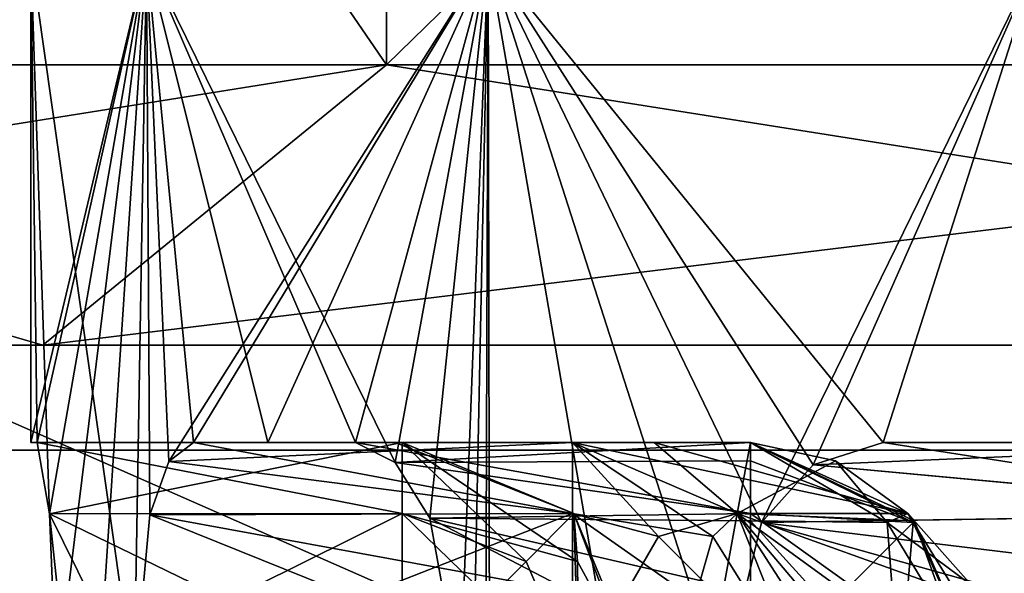
# Model space of a CAD drawing. Units: millimetres. Extents: x -70 to 180, y 51 to 271.
# Drawn here: x 99 to 102, y 72 to 73 of the extents above; entities that cross this region are included whole.
import ezdxf

# ---------------------------------------------------------------- set-up
doc = ezdxf.new("R2010")
doc.units = ezdxf.units.MM
doc.header["$LTSCALE"] = 65.185185
for name, color, linetype in [('117', 7, 'CONTINUOUS'), ('118', 7, 'CONTINUOUS'), ('119', 7, 'CONTINUOUS'), ('120', 7, 'CONTINUOUS'), ('121', 7, 'CONTINUOUS'), ('122', 7, 'CONTINUOUS'), ('131', 7, 'CONTINUOUS'), ('133', 7, 'CONTINUOUS'), ('151', 7, 'CONTINUOUS'), ('152', 7, 'CONTINUOUS'), ('153', 7, 'CONTINUOUS'), ('154', 7, 'CONTINUOUS'), ('155', 7, 'CONTINUOUS'), ('156', 7, 'CONTINUOUS'), ('163', 7, 'CONTINUOUS'), ('164', 7, 'CONTINUOUS'), ('165', 7, 'CONTINUOUS'), ('166', 7, 'CONTINUOUS'), ('167', 7, 'CONTINUOUS'), ('175', 7, 'CONTINUOUS'), ('196', 7, 'CONTINUOUS'), ('197', 7, 'CONTINUOUS'), ('26', 7, 'CONTINUOUS'), ('27', 7, 'CONTINUOUS'), ('28', 7, 'CONTINUOUS'), ('29', 7, 'CONTINUOUS'), ('30', 7, 'CONTINUOUS'), ('31', 7, 'CONTINUOUS'), ('32', 7, 'CONTINUOUS'), ('33', 7, 'CONTINUOUS'), ('34', 7, 'CONTINUOUS'), ('460', 7, 'CONTINUOUS'), ('461', 7, 'CONTINUOUS'), ('472', 7, 'CONTINUOUS'), ('81', 7, 'CONTINUOUS')]:
    doc.layers.add(name, color=color, linetype=linetype)

msp = doc.modelspace()

# ---------------------------------------------------------------- linework, layer by layer
at = {"layer": '117', "color": 7, "linetype": 'CONTINUOUS', "true_color": 0xff9600}
for points in [[(99.8348, 72.3, 2.5), (99.7841, 72.2608, 2.3059), (100.6147, 72.3, 2.5), (99.8348, 72.3, 2.5)], [(100.6147, 72.3, 2.5), (99.7841, 72.2608, 2.3059), (100.6147, 72.1536, 2.1464), (100.6147, 72.3, 2.5)], [(99.7841, 72.2608, 2.3059), (99.7451, 72.1511, 2.144), (100.6147, 72.1536, 2.1464), (99.7841, 72.2608, 2.3059)], [(99.7451, 72.1511, 2.144), (99.7129, 71.8, 2), (100.6147, 72.1536, 2.1464), (99.7451, 72.1511, 2.144)], [(99.7129, 71.8, 2), (100.6147, 71.8, 2), (100.6147, 72.1536, 2.1464), (99.7129, 71.8, 2)]]:
    msp.add_3dface(points, dxfattribs=at)
at = {"layer": '118', "color": 7, "linetype": 'CONTINUOUS', "true_color": 0xff9600}
for points in [[(99.9877, 72.3, 3.0046), (99.8348, 72.3, 2.5), (100.6147, 72.3, 2.5), (99.9877, 72.3, 3.0046)], [(100.1682, 72.3, 3.5), (99.9877, 72.3, 3.0046), (100.6147, 72.3, 2.5), (100.1682, 72.3, 3.5)], [(100.1682, 72.3, 3.5), (100.6147, 72.3, 2.5), (100.7824, 72.3, 3.0056), (100.1682, 72.3, 3.5)], [(100.9805, 72.3, 3.5), (100.1682, 72.3, 3.5), (100.7824, 72.3, 3.0056), (100.9805, 72.3, 3.5)]]:
    msp.add_3dface(points, dxfattribs=at)
at = {"layer": '119', "color": 7, "linetype": 'CONTINUOUS', "true_color": 0xff9600}
for points in [[(100.2499, 72.2585, 3.6994), (100.1682, 72.3, 3.5), (100.9805, 72.1535, 3.8536), (100.2499, 72.2585, 3.6994)], [(100.1682, 72.3, 3.5), (100.9805, 72.3, 3.5), (100.9805, 72.1535, 3.8536), (100.1682, 72.3, 3.5)], [(100.3208, 72.144, 3.8628), (100.2499, 72.2585, 3.6994), (100.9805, 72.1535, 3.8536), (100.3208, 72.144, 3.8628)], [(100.9805, 72.1387, 3.8678), (100.3208, 72.144, 3.8628), (100.9805, 72.1535, 3.8536), (100.9805, 72.1387, 3.8678)], [(100.3832, 71.8, 4), (100.3208, 72.144, 3.8628), (100.9805, 71.8, 4), (100.3832, 71.8, 4)], [(100.9805, 71.8, 4), (100.3208, 72.144, 3.8628), (100.9805, 72.1387, 3.8678), (100.9805, 71.8, 4)]]:
    msp.add_3dface(points, dxfattribs=at)
at = {"layer": '120', "color": 7, "linetype": 'CONTINUOUS', "true_color": 0xff9600}
for points in [[(100.9805, 72.3, 3.5), (100.9805, 72.1387, 3.8678), (100.9805, 72.1535, 3.8536), (100.9805, 72.3, 3.5)], [(100.9805, 72.1387, 3.8678), (100.9805, 72.3, 3.5), (101.262, 72.1347, 3.7423), (100.9805, 72.1387, 3.8678)], [(101.262, 72.1347, 3.7423), (100.9805, 72.3, 3.5), (101.1559, 72.2619, 3.4235), (101.262, 72.1347, 3.7423)], [(101.3045, 72.1536, 3.3586), (101.262, 72.1347, 3.7423), (101.1559, 72.2619, 3.4235), (101.3045, 72.1536, 3.3586)], [(101.2874, 71.8, 3.8948), (100.9805, 71.8, 4), (100.9805, 72.1387, 3.8678), (101.2874, 71.8, 3.8948)], [(101.2874, 71.8, 3.8948), (100.9805, 72.1387, 3.8678), (101.262, 72.1347, 3.7423), (101.2874, 71.8, 3.8948)], [(101.4354, 72.0058, 3.526), (101.262, 72.1347, 3.7423), (101.3045, 72.1536, 3.3586), (101.4354, 72.0058, 3.526)], [(101.4039, 71.9913, 3.3152), (101.4354, 72.0058, 3.526), (101.3045, 72.1536, 3.3586), (101.4039, 71.9913, 3.3152)], [(101.465, 71.8, 3.6233), (101.2874, 71.8, 3.8948), (101.262, 72.1347, 3.7423), (101.465, 71.8, 3.6233)], [(101.465, 71.8, 3.6233), (101.262, 72.1347, 3.7423), (101.4354, 72.0058, 3.526), (101.465, 71.8, 3.6233)]]:
    msp.add_3dface(points, dxfattribs=at)
at = {"layer": '121', "color": 7, "linetype": 'CONTINUOUS', "true_color": 0xff9600}
for points in [[(100.7824, 72.3, 3.0056), (100.6147, 72.3, 2.5), (100.9536, 72.1535, 2.399), (100.7824, 72.3, 3.0056)], [(100.9805, 72.3, 3.5), (100.7824, 72.3, 3.0056), (100.9536, 72.1535, 2.399), (100.9805, 72.3, 3.5)], [(101.1559, 72.2619, 3.4235), (100.9805, 72.3, 3.5), (100.9536, 72.1535, 2.399), (101.1559, 72.2619, 3.4235)], [(101.3045, 72.1536, 3.3586), (101.1559, 72.2619, 3.4235), (100.9536, 72.1535, 2.399), (101.3045, 72.1536, 3.3586)], [(101.4039, 71.9913, 3.3152), (101.3045, 72.1536, 3.3586), (100.9536, 72.1535, 2.399), (101.4039, 71.9913, 3.3152)], [(101.0575, 71.9913, 2.368), (101.4039, 71.9913, 3.3152), (100.9536, 72.1535, 2.399), (101.0575, 71.9913, 2.368)]]:
    msp.add_3dface(points, dxfattribs=at)
at = {"layer": '122', "color": 7, "linetype": 'CONTINUOUS', "true_color": 0xff9600}
for points in [[(100.6147, 72.3, 2.5), (100.6147, 72.1536, 2.1464), (100.7915, 72.1062, 2.1464), (100.6147, 72.3, 2.5)], [(100.9536, 72.1535, 2.399), (100.6147, 72.3, 2.5), (100.7915, 72.1062, 2.1464), (100.9536, 72.1535, 2.399)], [(100.6147, 72.1536, 2.1464), (100.6147, 71.8, 2), (100.7915, 72.1062, 2.1464), (100.6147, 72.1536, 2.1464)], [(100.9209, 71.9768, 2.1464), (100.9536, 72.1535, 2.399), (100.7915, 72.1062, 2.1464), (100.9209, 71.9768, 2.1464)], [(101.0575, 71.9913, 2.368), (100.9536, 72.1535, 2.399), (100.9209, 71.9768, 2.1464), (101.0575, 71.9913, 2.368)], [(100.6147, 71.8, 2), (100.9209, 71.9768, 2.1464), (100.7915, 72.1062, 2.1464), (100.6147, 71.8, 2)]]:
    msp.add_3dface(points, dxfattribs=at)
at = {"layer": '131', "color": 7, "linetype": 'CONTINUOUS', "true_color": 0xff9600}
for points in [[(101.254, 72.3, -5.5), (101.6459, 72.3, -6.0139), (102.0718, 72.3, -6.5), (101.254, 72.3, -5.5)], [(101.254, 72.3, -5.5), (102.0718, 72.3, -6.5), (102.1947, 72.3, -5.5), (101.254, 72.3, -5.5)]]:
    msp.add_3dface(points, dxfattribs=at)
at = {"layer": '133', "color": 7, "linetype": 'CONTINUOUS', "true_color": 0xff9600}
for points in [[(101.1094, 72.2539, -5.2904), (101.254, 72.3, -5.5), (102.1947, 72.1531, -5.146), (101.1094, 72.2539, -5.2904)], [(101.254, 72.3, -5.5), (102.1947, 72.3, -5.5), (102.1947, 72.1531, -5.146), (101.254, 72.3, -5.5)], [(101.0034, 72.135, -5.1288), (101.1094, 72.2539, -5.2904), (102.1947, 72.1531, -5.146), (101.0034, 72.135, -5.1288)], [(102.1947, 71.9904, -5.0377), (101.0034, 72.135, -5.1288), (102.1947, 72.1531, -5.146), (102.1947, 71.9904, -5.0377)], [(100.9223, 71.8, -5), (101.0034, 72.135, -5.1288), (102.1947, 71.8, -5), (100.9223, 71.8, -5)], [(102.1947, 71.8, -5), (101.0034, 72.135, -5.1288), (102.1947, 71.9904, -5.0377), (102.1947, 71.8, -5)]]:
    msp.add_3dface(points, dxfattribs=at)
at = {"layer": '151', "color": 7, "linetype": 'CONTINUOUS', "true_color": 0xff9600}
for points in [[(99.5132, 72.3, -0.5), (99.5385, 72.1532, -0.8539), (100.2643, 72.3, -0.5), (99.5132, 72.3, -0.5)], [(100.2643, 72.3, -0.5), (99.5385, 72.1532, -0.8539), (100.2643, 72.1536, -0.8536), (100.2643, 72.3, -0.5)], [(99.5385, 72.1532, -0.8539), (99.5528, 71.8, -1), (100.2643, 72.1536, -0.8536), (99.5385, 72.1532, -0.8539)], [(99.5528, 71.8, -1), (100.2643, 71.8, -1), (100.2643, 72.1536, -0.8536), (99.5528, 71.8, -1)]]:
    msp.add_3dface(points, dxfattribs=at)
at = {"layer": '152', "color": 7, "linetype": 'CONTINUOUS', "true_color": 0xff9600}
for points in [[(99.5132, 72.3, 0.5), (99.5, 72.3), (100.2643, 72.3, 0.5), (99.5132, 72.3, 0.5)], [(99.5, 72.3), (99.5132, 72.3, -0.5), (100.25, 72.3), (99.5, 72.3)], [(100.2643, 72.3, 0.5), (99.5, 72.3), (100.25, 72.3), (100.2643, 72.3, 0.5)], [(99.5132, 72.3, -0.5), (100.2643, 72.3, -0.5), (100.25, 72.3), (99.5132, 72.3, -0.5)]]:
    msp.add_3dface(points, dxfattribs=at)
at = {"layer": '153', "color": 7, "linetype": 'CONTINUOUS', "true_color": 0xff9600}
for points in [[(99.5385, 72.1532, 0.8539), (99.5132, 72.3, 0.5), (100.2643, 72.1533, 0.8538), (99.5385, 72.1532, 0.8539)], [(99.5132, 72.3, 0.5), (100.2643, 72.3, 0.5), (100.2643, 72.1533, 0.8538), (99.5132, 72.3, 0.5)], [(100.2643, 71.8, 1), (99.5385, 72.1532, 0.8539), (100.2643, 72.1533, 0.8538), (100.2643, 71.8, 1)], [(99.5528, 71.8, 1), (99.5385, 72.1532, 0.8539), (100.2643, 71.8, 1), (99.5528, 71.8, 1)]]:
    msp.add_3dface(points, dxfattribs=at)
at = {"layer": '154', "color": 7, "linetype": 'CONTINUOUS', "true_color": 0xff9600}
for points in [[(100.2643, 72.1533, 0.8538), (100.2643, 72.3, 0.5), (100.6246, 72.055, 0.7348), (100.2643, 72.1533, 0.8538)], [(100.6246, 72.055, 0.7348), (100.2643, 72.3, 0.5), (100.6173, 72.1536, 0.4798), (100.6246, 72.055, 0.7348)], [(100.2643, 71.8, 1), (100.2643, 72.1533, 0.8538), (100.6278, 71.8, 0.8433), (100.2643, 71.8, 1)], [(100.2643, 72.1533, 0.8538), (100.6246, 72.055, 0.7348), (100.6278, 71.8, 0.8433), (100.2643, 72.1533, 0.8538)], [(100.7635, 71.8, 0.4714), (100.6246, 72.055, 0.7348), (100.6173, 72.1536, 0.4798), (100.7635, 71.8, 0.4714)], [(100.6246, 72.055, 0.7348), (100.7635, 71.8, 0.4714), (100.6278, 71.8, 0.8433), (100.6246, 72.055, 0.7348)]]:
    msp.add_3dface(points, dxfattribs=at)
at = {"layer": '155', "color": 7, "linetype": 'CONTINUOUS', "true_color": 0xff9600}
for points in [[(100.25, 72.3), (100.2643, 72.3, -0.5), (100.6176, 72.1533, -0.4798), (100.25, 72.3)], [(100.2643, 72.3, 0.5), (100.25, 72.3), (100.6176, 72.1533, -0.4798), (100.2643, 72.3, 0.5)], [(100.6173, 72.1536, 0.4798), (100.2643, 72.3, 0.5), (100.6176, 72.1533, -0.4798), (100.6173, 72.1536, 0.4798)], [(100.7635, 71.8, -0.4714), (100.75, 71.8), (100.6173, 72.1536, 0.4798), (100.7635, 71.8, -0.4714)], [(100.7635, 71.8, -0.4714), (100.6173, 72.1536, 0.4798), (100.6176, 72.1533, -0.4798), (100.7635, 71.8, -0.4714)], [(100.75, 71.8), (100.7635, 71.8, 0.4714), (100.6173, 72.1536, 0.4798), (100.75, 71.8)]]:
    msp.add_3dface(points, dxfattribs=at)
at = {"layer": '156', "color": 7, "linetype": 'CONTINUOUS', "true_color": 0xff9600}
for points in [[(100.2643, 72.3, -0.5), (100.2643, 72.1536, -0.8536), (100.5193, 72.055, -0.8463), (100.2643, 72.3, -0.5)], [(100.6176, 72.1533, -0.4798), (100.2643, 72.3, -0.5), (100.5193, 72.055, -0.8463), (100.6176, 72.1533, -0.4798)], [(100.2643, 72.1536, -0.8536), (100.2643, 71.8, -1), (100.5193, 72.055, -0.8463), (100.2643, 72.1536, -0.8536)], [(100.6278, 71.8, -0.8433), (100.6176, 72.1533, -0.4798), (100.5193, 72.055, -0.8463), (100.6278, 71.8, -0.8433)], [(100.6278, 71.8, -0.8433), (100.7635, 71.8, -0.4714), (100.6176, 72.1533, -0.4798), (100.6278, 71.8, -0.8433)], [(100.2643, 71.8, -1), (100.6278, 71.8, -0.8433), (100.5193, 72.055, -0.8463), (100.2643, 71.8, -1)]]:
    msp.add_3dface(points, dxfattribs=at)
at = {"layer": '163', "color": 7, "linetype": 'CONTINUOUS', "true_color": 0xff9600}
for points in [[(101.3046, 72.1535, -3.3585), (100.9805, 72.3, -3.5), (101.3177, 72.1387, -3.3529), (101.3046, 72.1535, -3.3585)], [(101.3177, 72.1387, -3.3529), (100.9805, 72.3, -3.5), (101.3152, 72.1347, -3.6611), (101.3177, 72.1387, -3.3529)], [(101.3152, 72.1347, -3.6611), (100.9805, 72.3, -3.5), (100.9805, 72.2619, -3.6913), (101.3152, 72.1347, -3.6611)], [(100.9805, 72.1536, -3.8536), (101.3152, 72.1347, -3.6611), (100.9805, 72.2619, -3.6913), (100.9805, 72.1536, -3.8536)], [(101.1863, 72.0058, -3.9065), (101.3152, 72.1347, -3.6611), (100.9805, 72.1536, -3.8536), (101.1863, 72.0058, -3.9065)], [(100.9805, 71.9913, -3.9619), (101.1863, 72.0058, -3.9065), (100.9805, 72.1536, -3.8536), (100.9805, 71.9913, -3.9619)], [(101.465, 71.8, -3.6233), (101.3177, 72.1387, -3.3529), (101.3152, 72.1347, -3.6611), (101.465, 71.8, -3.6233)], [(101.465, 71.8, -3.6233), (101.4388, 71.8, -3.3), (101.3177, 72.1387, -3.3529), (101.465, 71.8, -3.6233)], [(101.2874, 71.8, -3.8948), (101.3152, 72.1347, -3.6611), (101.1863, 72.0058, -3.9065), (101.2874, 71.8, -3.8948)], [(101.2874, 71.8, -3.8948), (101.465, 71.8, -3.6233), (101.3152, 72.1347, -3.6611), (101.2874, 71.8, -3.8948)]]:
    msp.add_3dface(points, dxfattribs=at)
at = {"layer": '164', "color": 7, "linetype": 'CONTINUOUS', "true_color": 0xff9600}
for points in [[(100.6147, 72.3, -2.5), (101.3046, 72.1535, -3.3585), (100.9536, 72.1536, -2.399), (100.6147, 72.3, -2.5)], [(101.3046, 72.1535, -3.3585), (100.6147, 72.3, -2.5), (100.7824, 72.3, -3.0056), (101.3046, 72.1535, -3.3585)], [(100.9805, 72.3, -3.5), (101.3046, 72.1535, -3.3585), (100.7824, 72.3, -3.0056), (100.9805, 72.3, -3.5)], [(101.3177, 72.1387, -3.3529), (101.4388, 71.8, -3.3), (100.9536, 72.1536, -2.399), (101.3177, 72.1387, -3.3529)], [(100.9536, 72.1536, -2.399), (101.4388, 71.8, -3.3), (101.252, 71.8, -2.8338), (100.9536, 72.1536, -2.399)], [(101.3046, 72.1535, -3.3585), (101.3177, 72.1387, -3.3529), (100.9536, 72.1536, -2.399), (101.3046, 72.1535, -3.3585)], [(101.0939, 71.8, -2.3571), (100.9536, 72.1536, -2.399), (101.252, 71.8, -2.8338), (101.0939, 71.8, -2.3571)]]:
    msp.add_3dface(points, dxfattribs=at)
at = {"layer": '165', "color": 7, "linetype": 'CONTINUOUS', "true_color": 0xff9600}
for points in [[(99.8348, 72.3, -2.5), (99.9877, 72.3, -3.0046), (100.1682, 72.3, -3.5), (99.8348, 72.3, -2.5)], [(99.8348, 72.3, -2.5), (100.1682, 72.3, -3.5), (100.6147, 72.3, -2.5), (99.8348, 72.3, -2.5)], [(100.1682, 72.3, -3.5), (100.9805, 72.3, -3.5), (100.7824, 72.3, -3.0056), (100.1682, 72.3, -3.5)], [(100.6147, 72.3, -2.5), (100.1682, 72.3, -3.5), (100.7824, 72.3, -3.0056), (100.6147, 72.3, -2.5)]]:
    msp.add_3dface(points, dxfattribs=at)
at = {"layer": '166', "color": 7, "linetype": 'CONTINUOUS', "true_color": 0xff9600}
for points in [[(100.1682, 72.3, -3.5), (100.2499, 72.2585, -3.6994), (100.9805, 72.3, -3.5), (100.1682, 72.3, -3.5)], [(100.9805, 72.3, -3.5), (100.2499, 72.2585, -3.6994), (100.9805, 72.2619, -3.6913), (100.9805, 72.3, -3.5)], [(100.2499, 72.2585, -3.6994), (100.9805, 72.1536, -3.8536), (100.9805, 72.2619, -3.6913), (100.2499, 72.2585, -3.6994)], [(100.2499, 72.2585, -3.6994), (100.3208, 72.144, -3.8628), (100.9805, 72.1536, -3.8536), (100.2499, 72.2585, -3.6994)], [(100.3208, 72.144, -3.8628), (100.9805, 71.9913, -3.9619), (100.9805, 72.1536, -3.8536), (100.3208, 72.144, -3.8628)], [(100.3208, 72.144, -3.8628), (100.3832, 71.8, -4), (100.9805, 71.9913, -3.9619), (100.3208, 72.144, -3.8628)]]:
    msp.add_3dface(points, dxfattribs=at)
at = {"layer": '167', "color": 7, "linetype": 'CONTINUOUS', "true_color": 0xff9600}
for points in [[(99.7841, 72.2608, -2.3059), (99.8348, 72.3, -2.5), (100.6147, 72.1535, -2.1464), (99.7841, 72.2608, -2.3059)], [(99.8348, 72.3, -2.5), (100.6147, 72.3, -2.5), (100.6147, 72.1535, -2.1464), (99.8348, 72.3, -2.5)], [(99.7451, 72.151, -2.144), (99.7841, 72.2608, -2.3059), (100.6147, 72.1535, -2.1464), (99.7451, 72.151, -2.144)], [(99.7129, 71.8, -2), (99.7451, 72.151, -2.144), (100.6147, 71.8, -2), (99.7129, 71.8, -2)], [(100.6147, 71.9913, -2.038), (99.7451, 72.151, -2.144), (100.6147, 72.1535, -2.1464), (100.6147, 71.9913, -2.038)], [(100.6147, 71.8, -2), (99.7451, 72.151, -2.144), (100.6147, 71.9913, -2.038), (100.6147, 71.8, -2)]]:
    msp.add_3dface(points, dxfattribs=at)
at = {"layer": '175', "color": 7, "linetype": 'CONTINUOUS', "true_color": 0xff9600}
for points in [[(100.6147, 72.3, -2.5), (100.9536, 72.1536, -2.399), (100.9031, 72.1062, -2.2296), (100.6147, 72.3, -2.5)], [(100.6147, 72.1535, -2.1464), (100.6147, 72.3, -2.5), (100.9031, 72.1062, -2.2296), (100.6147, 72.1535, -2.1464)], [(100.6147, 71.9913, -2.038), (100.6147, 72.1535, -2.1464), (100.8661, 71.9768, -2.1056), (100.6147, 71.9913, -2.038)], [(100.8661, 71.9768, -2.1056), (100.6147, 72.1535, -2.1464), (100.9031, 72.1062, -2.2296), (100.8661, 71.9768, -2.1056)], [(100.9536, 72.1536, -2.399), (101.0939, 71.8, -2.3571), (100.9031, 72.1062, -2.2296), (100.9536, 72.1536, -2.399)], [(101.0939, 71.8, -2.3571), (100.8661, 71.9768, -2.1056), (100.9031, 72.1062, -2.2296), (101.0939, 71.8, -2.3571)]]:
    msp.add_3dface(points, dxfattribs=at)
at = {"layer": '196', "color": 7, "linetype": 'CONTINUOUS', "true_color": 0xff9600}
for points in [[(101.254, 72.3, 5.5), (101.1094, 72.2539, 5.2903), (102.1947, 72.3, 5.5), (101.254, 72.3, 5.5)], [(102.1947, 72.3, 5.5), (101.1094, 72.2539, 5.2903), (102.1947, 72.1536, 5.1464), (102.1947, 72.3, 5.5)], [(101.1094, 72.2539, 5.2903), (101.0034, 72.135, 5.1288), (102.1947, 72.1536, 5.1464), (101.1094, 72.2539, 5.2903)], [(101.0034, 72.135, 5.1288), (100.9223, 71.8, 5), (102.1947, 72.1536, 5.1464), (101.0034, 72.135, 5.1288)], [(100.9223, 71.8, 5), (102.1947, 71.8, 5), (102.1947, 72.1536, 5.1464), (100.9223, 71.8, 5)]]:
    msp.add_3dface(points, dxfattribs=at)
at = {"layer": '197', "color": 7, "linetype": 'CONTINUOUS', "true_color": 0xff9600}
msp.add_3dface([(101.6459, 72.3, 6.0139), (101.254, 72.3, 5.5), (102.1947, 72.3, 5.5), (101.6459, 72.3, 6.0139)], dxfattribs=at)
at = {"layer": '26', "color": 7, "linetype": 'CONTINUOUS', "true_color": 0xaaaaaa}
for points in [[(100.232, 73.0774, 8.7682), (97.5438, 73.0774, 4.7452), (100.232, 77, 8.7682), (100.232, 73.0774, 8.7682)], [(100.232, 77, 8.7682), (97.5438, 73.0774, 4.7452), (97.5439, 77, 4.7452), (100.232, 77, 8.7682)], [(104.2546, 73.0774, 11.4561), (100.232, 73.0774, 8.7682), (104.2546, 77, 11.4561), (104.2546, 73.0774, 11.4561)], [(104.2546, 77, 11.4561), (100.232, 73.0774, 8.7682), (100.232, 77, 8.7682), (104.2546, 77, 11.4561)]]:
    msp.add_3dface(points, dxfattribs=at)
at = {"layer": '27', "color": 7, "linetype": 'CONTINUOUS', "true_color": 0xaaaaaa}
for points in [[(97.5438, 73.0774, -4.7452), (100.232, 73.0774, -8.7682), (97.5439, 77, -4.7452), (97.5438, 73.0774, -4.7452)], [(97.5439, 77, -4.7452), (100.232, 73.0774, -8.7682), (100.232, 77, -8.7682), (97.5439, 77, -4.7452)], [(100.232, 73.0774, -8.7682), (104.2546, 73.0774, -11.4561), (100.232, 77, -8.7682), (100.232, 73.0774, -8.7682)], [(100.232, 77, -8.7682), (104.2546, 73.0774, -11.4561), (104.2546, 77, -11.4561), (100.232, 77, -8.7682)]]:
    msp.add_3dface(points, dxfattribs=at)
at = {"layer": '28', "color": 7, "linetype": 'CONTINUOUS', "true_color": 0xaaaaaa}
for points in [[(97.5095, 70.5, 11.4905), (102.7814, 70.5, 15.013), (99.4543, 81, 9.5462), (97.5095, 70.5, 11.4905)], [(102.7814, 70.5, 15.013), (103.8336, 81, 12.4723), (99.4543, 81, 9.5462), (102.7814, 70.5, 15.013)]]:
    msp.add_3dface(points, dxfattribs=at)
at = {"layer": '29', "color": 7, "linetype": 'CONTINUOUS', "true_color": 0xaaaaaa}
for points in [[(102.7814, 70.5, -15.013), (97.5095, 70.5, -11.4905), (103.8336, 81, -12.4723), (102.7814, 70.5, -15.013)], [(97.5095, 70.5, -11.4905), (99.4543, 81, -9.5462), (103.8336, 81, -12.4723), (97.5095, 70.5, -11.4905)]]:
    msp.add_3dface(points, dxfattribs=at)
at = {"layer": '30', "color": 7, "linetype": 'CONTINUOUS', "true_color": 0xaaaaaa}
for points in [[(96.0656, 72.5, -5.3573), (99.1008, 72.5, -9.8998), (99.5251, 72.5, -9.4755), (96.0656, 72.5, -5.3573)], [(96.6199, 72.5, -5.1276), (96.0656, 72.5, -5.3573), (99.5251, 72.5, -9.4755), (96.6199, 72.5, -5.1276)], [(99.1008, 72.5, 9.8998), (96.0656, 72.5, 5.3573), (99.5251, 72.5, 9.4755), (99.1008, 72.5, 9.8998)], [(99.5251, 72.5, 9.4755), (96.0656, 72.5, 5.3573), (96.6199, 72.5, 5.1276), (99.5251, 72.5, 9.4755)], [(99.1008, 72.5, -9.8998), (103.6421, 72.5, -12.9342), (103.8716, 72.5, -12.3798), (99.1008, 72.5, -9.8998)], [(99.5251, 72.5, -9.4755), (99.1008, 72.5, -9.8998), (103.8716, 72.5, -12.3798), (99.5251, 72.5, -9.4755)], [(103.6421, 72.5, 12.9342), (99.1008, 72.5, 9.8998), (103.8716, 72.5, 12.3798), (103.6421, 72.5, 12.9342)], [(103.8716, 72.5, 12.3798), (99.1008, 72.5, 9.8998), (99.5251, 72.5, 9.4755), (103.8716, 72.5, 12.3798)]]:
    msp.add_3dface(points, dxfattribs=at)
at = {"layer": '31', "color": 7, "linetype": 'CONTINUOUS', "true_color": 0xaaaaaa}
for points in [[(103.6421, 70.5, 12.9342), (99.1008, 70.5, 9.8998), (103.6421, 72.5, 12.9342), (103.6421, 70.5, 12.9342)], [(99.1008, 70.5, 9.8998), (99.1008, 72.5, 9.8998), (103.6421, 72.5, 12.9342), (99.1008, 70.5, 9.8998)]]:
    msp.add_3dface(points, dxfattribs=at)
at = {"layer": '32', "color": 7, "linetype": 'CONTINUOUS', "true_color": 0xaaaaaa}
for points in [[(99.1008, 70.5, -9.8998), (103.6421, 70.5, -12.9342), (99.1008, 72.5, -9.8998), (99.1008, 70.5, -9.8998)], [(103.6421, 70.5, -12.9342), (103.6421, 72.5, -12.9342), (99.1008, 72.5, -9.8998), (103.6421, 70.5, -12.9342)]]:
    msp.add_3dface(points, dxfattribs=at)
at = {"layer": '33', "color": 7, "linetype": 'CONTINUOUS', "true_color": 0xaaaaaa}
for points in [[(97.5438, 73.0774, 4.7452), (100.232, 73.0774, 8.7682), (96.6199, 72.5, 5.1276), (97.5438, 73.0774, 4.7452)], [(100.232, 73.0774, 8.7682), (99.5251, 72.5, 9.4755), (96.6199, 72.5, 5.1276), (100.232, 73.0774, 8.7682)], [(100.232, 73.0774, 8.7682), (104.2546, 73.0774, 11.4561), (99.5251, 72.5, 9.4755), (100.232, 73.0774, 8.7682)], [(104.2546, 73.0774, 11.4561), (103.8716, 72.5, 12.3798), (99.5251, 72.5, 9.4755), (104.2546, 73.0774, 11.4561)]]:
    msp.add_3dface(points, dxfattribs=at)
at = {"layer": '34', "color": 7, "linetype": 'CONTINUOUS', "true_color": 0xaaaaaa}
for points in [[(97.5438, 73.0774, -4.7452), (96.6199, 72.5, -5.1276), (99.5251, 72.5, -9.4755), (97.5438, 73.0774, -4.7452)], [(100.232, 73.0774, -8.7682), (97.5438, 73.0774, -4.7452), (99.5251, 72.5, -9.4755), (100.232, 73.0774, -8.7682)], [(100.232, 73.0774, -8.7682), (99.5251, 72.5, -9.4755), (103.8716, 72.5, -12.3798), (100.232, 73.0774, -8.7682)], [(104.2546, 73.0774, -11.4561), (100.232, 73.0774, -8.7682), (103.8716, 72.5, -12.3798), (104.2546, 73.0774, -11.4561)]]:
    msp.add_3dface(points, dxfattribs=at)
at = {"layer": '460', "color": 7, "linetype": 'CONTINUOUS', "true_color": 0xaaaaaa}
for points in [[(101.2426, 92.0414, 17.7182), (126, 72.284, 17.7182), (102.5448, 93.9916, 17.7182), (101.2426, 92.0414, 17.7182)], [(99.2925, 90.7393, 17.7182), (126, 72.284, 17.7182), (101.2426, 92.0414, 17.7182), (99.2925, 90.7393, 17.7182)], [(97, 90.284, 17.7182), (126, 72.284, 17.7182), (99.2925, 90.7393, 17.7182), (97, 90.284, 17.7182)], [(92, 72.284, 17.7182), (126, 72.284, 17.7182), (92, 90.284, 17.7182), (92, 72.284, 17.7182)], [(92, 90.284, 17.7182), (126, 72.284, 17.7182), (97, 90.284, 17.7182), (92, 90.284, 17.7182)]]:
    msp.add_3dface(points, dxfattribs=at)
at = {"layer": '461', "color": 7, "linetype": 'CONTINUOUS', "true_color": 0xaaaaaa}
for points in [[(126, 72.284, 17.7182), (92, 72.284, 17.7182), (109, 72.284, 16.7182), (126, 72.284, 17.7182)], [(109, 72.284, 16.7182), (92, 72.284, 17.7182), (102.4946, 72.284, 15.4242), (109, 72.284, 16.7182)], [(102.4946, 72.284, 15.4242), (92, 72.284, 17.7182), (96.9792, 72.284, 11.739), (102.4946, 72.284, 15.4242)]]:
    msp.add_3dface(points, dxfattribs=at)
at = {"layer": '472', "color": 7, "linetype": 'CONTINUOUS', "true_color": 0xaaaaaa}
for points in [[(102.4946, 72.284, 15.4242), (96.9792, 72.284, 11.739), (102.6449, 94.8102, 15.0608), (102.4946, 72.284, 15.4242)], [(102.6449, 94.8102, 15.0608), (96.9792, 72.284, 11.739), (97.2572, 94.8102, 11.4609), (102.6449, 94.8102, 15.0608)]]:
    msp.add_3dface(points, dxfattribs=at)
at = {"layer": '81', "color": 7, "linetype": 'CONTINUOUS', "true_color": 0xff9600}
for points in [[(99.5001, 73.3, 0), (99.7381, 73.3, -2.1136), (99.5, 72.3), (99.5001, 73.3, 0)], [(99.5, 72.3), (99.7381, 73.3, -2.1136), (99.5132, 72.3, -0.5), (99.5, 72.3)], [(99.5132, 72.3, 0.5), (99.5001, 73.3, 0), (99.5, 72.3), (99.5132, 72.3, 0.5)], [(99.7381, 73.3, 2.1135), (99.5001, 73.3, 0), (99.7129, 71.8, 2), (99.7381, 73.3, 2.1135)], [(99.7129, 71.8, 2), (99.5001, 73.3, 0), (99.5385, 72.1532, 0.8539), (99.7129, 71.8, 2)], [(99.5385, 72.1532, 0.8539), (99.5001, 73.3, 0), (99.5132, 72.3, 0.5), (99.5385, 72.1532, 0.8539)], [(99.5132, 72.3, -0.5), (99.7381, 73.3, -2.1136), (99.5385, 72.1532, -0.8539), (99.5132, 72.3, -0.5)], [(99.5385, 72.1532, -0.8539), (99.7381, 73.3, -2.1136), (99.5528, 71.8, -1), (99.5385, 72.1532, -0.8539)], [(99.5528, 71.8, -1), (99.7381, 73.3, -2.1136), (99.5528, 70.5, -1), (99.5528, 71.8, -1)], [(99.5528, 70.5, -1), (99.7381, 73.3, -2.1136), (99.7129, 71.8, -2), (99.5528, 70.5, -1)], [(99.7129, 71.8, -2), (99.7381, 73.3, -2.1136), (99.7451, 72.151, -2.144), (99.7129, 71.8, -2)], [(99.7451, 72.1511, 2.144), (99.7381, 73.3, 2.1135), (99.7129, 71.8, 2), (99.7451, 72.1511, 2.144)], [(99.7381, 73.3, -2.1136), (100.4408, 73.3, -4.1219), (99.7841, 72.2608, -2.3059), (99.7381, 73.3, -2.1136)], [(99.7451, 72.151, -2.144), (99.7381, 73.3, -2.1136), (99.7841, 72.2608, -2.3059), (99.7451, 72.151, -2.144)], [(100.4408, 73.3, 4.1218), (99.7381, 73.3, 2.1135), (100.2499, 72.2585, 3.6994), (100.4408, 73.3, 4.1218)], [(100.2499, 72.2585, 3.6994), (99.7381, 73.3, 2.1135), (100.1682, 72.3, 3.5), (100.2499, 72.2585, 3.6994)], [(100.1682, 72.3, 3.5), (99.7381, 73.3, 2.1135), (99.9877, 72.3, 3.0046), (100.1682, 72.3, 3.5)], [(99.9877, 72.3, 3.0046), (99.7381, 73.3, 2.1135), (99.8348, 72.3, 2.5), (99.9877, 72.3, 3.0046)], [(99.8348, 72.3, 2.5), (99.7381, 73.3, 2.1135), (99.7841, 72.2608, 2.3059), (99.8348, 72.3, 2.5)], [(99.7841, 72.2608, 2.3059), (99.7381, 73.3, 2.1135), (99.7451, 72.1511, 2.144), (99.7841, 72.2608, 2.3059)], [(99.7841, 72.2608, -2.3059), (100.4408, 73.3, -4.1219), (99.8348, 72.3, -2.5), (99.7841, 72.2608, -2.3059)], [(99.8348, 72.3, -2.5), (100.4408, 73.3, -4.1219), (99.9877, 72.3, -3.0046), (99.8348, 72.3, -2.5)], [(99.9877, 72.3, -3.0046), (100.4408, 73.3, -4.1219), (100.1682, 72.3, -3.5), (99.9877, 72.3, -3.0046)], [(100.1682, 72.3, -3.5), (100.4408, 73.3, -4.1219), (100.2499, 72.2585, -3.6994), (100.1682, 72.3, -3.5)], [(100.2499, 72.2585, -3.6994), (100.4408, 73.3, -4.1219), (100.3208, 72.144, -3.8628), (100.2499, 72.2585, -3.6994)], [(100.3208, 72.144, 3.8628), (100.4408, 73.3, 4.1218), (100.2499, 72.2585, 3.6994), (100.3208, 72.144, 3.8628)], [(100.4408, 73.3, -4.1219), (100.3832, 71.8, -4), (100.3208, 72.144, -3.8628), (100.4408, 73.3, -4.1219)], [(100.3832, 71.8, 4), (100.4408, 73.3, 4.1218), (100.3208, 72.144, 3.8628), (100.3832, 71.8, 4)], [(100.4519, 67.5, 4.1449), (100.4408, 73.3, 4.1218), (100.3832, 71.8, 4), (100.4519, 67.5, 4.1449)], [(100.4408, 73.3, -4.1219), (100.4209, 67.5, -4.0804), (100.3832, 70.5, -4), (100.4408, 73.3, -4.1219)], [(100.3832, 71.8, -4), (100.4408, 73.3, -4.1219), (100.3832, 70.5, -4), (100.3832, 71.8, -4)], [(100.4209, 67.5, -4.0804), (100.4408, 73.3, -4.1219), (100.9223, 71.8, -5), (100.4209, 67.5, -4.0804)], [(100.4408, 73.3, 4.1218), (100.4519, 67.5, 4.1449), (100.9223, 70.5, 5), (100.4408, 73.3, 4.1218)], [(100.4408, 73.3, -4.1219), (101.5728, 73.3, -5.9233), (101.0034, 72.135, -5.1288), (100.4408, 73.3, -4.1219)], [(100.9223, 71.8, -5), (100.4408, 73.3, -4.1219), (101.0034, 72.135, -5.1288), (100.9223, 71.8, -5)], [(101.5727, 73.3, 5.9233), (100.4408, 73.3, 4.1218), (101.254, 72.3, 5.5), (101.5727, 73.3, 5.9233)], [(101.254, 72.3, 5.5), (100.4408, 73.3, 4.1218), (101.1094, 72.2539, 5.2903), (101.254, 72.3, 5.5)], [(101.1094, 72.2539, 5.2903), (100.4408, 73.3, 4.1218), (101.0034, 72.135, 5.1288), (101.1094, 72.2539, 5.2903)], [(101.0034, 72.135, 5.1288), (100.4408, 73.3, 4.1218), (100.9223, 71.8, 5), (101.0034, 72.135, 5.1288)], [(100.9223, 71.8, 5), (100.4408, 73.3, 4.1218), (100.9223, 70.5, 5), (100.9223, 71.8, 5)], [(101.0034, 72.135, -5.1288), (101.5728, 73.3, -5.9233), (101.1094, 72.2539, -5.2904), (101.0034, 72.135, -5.1288)], [(101.1094, 72.2539, -5.2904), (101.5728, 73.3, -5.9233), (101.254, 72.3, -5.5), (101.1094, 72.2539, -5.2904)], [(101.254, 72.3, -5.5), (101.5728, 73.3, -5.9233), (101.6459, 72.3, -6.0139), (101.254, 72.3, -5.5)], [(101.6459, 72.3, 6.0139), (101.5727, 73.3, 5.9233), (101.254, 72.3, 5.5), (101.6459, 72.3, 6.0139)], [(99.7129, 70.5, 2), (99.7129, 71.8, 2), (99.5385, 72.1532, 0.8539), (99.7129, 70.5, 2)], [(99.5528, 71.8, 1), (99.7129, 70.5, 2), (99.5385, 72.1532, 0.8539), (99.5528, 71.8, 1)]]:
    msp.add_3dface(points, dxfattribs=at)

doc.saveas('drawing.dxf')
